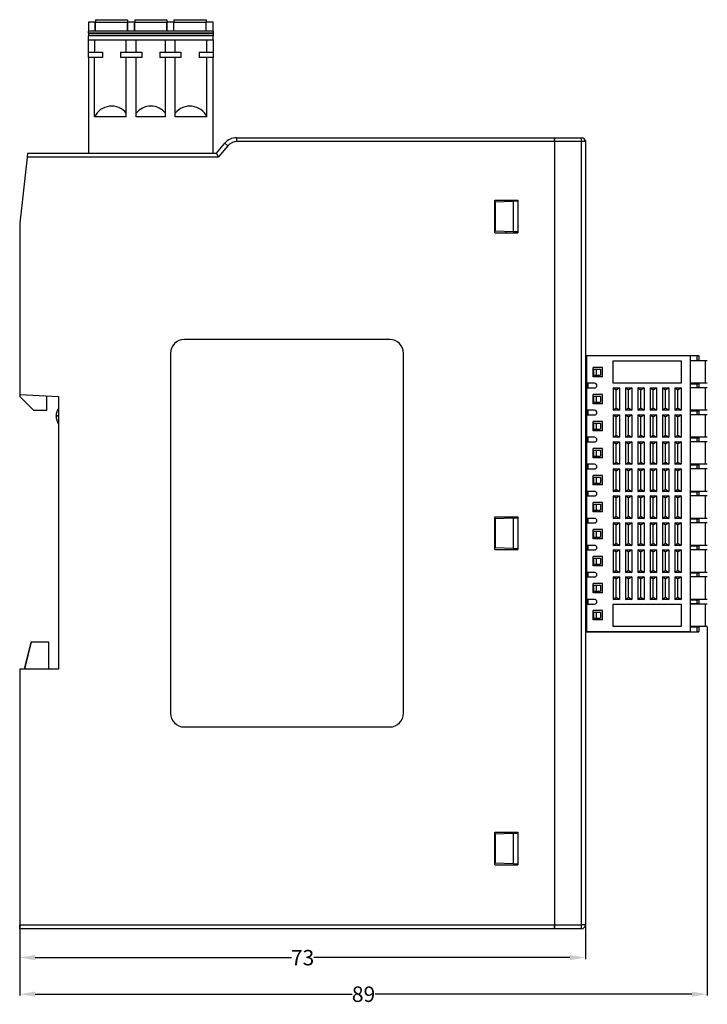
# Model space of a CAD drawing. Units: millimetres. Extents: x 1542 to 2913, y 3840 to 4369.
# Drawn here: x 1785 to 1874, y 4022 to 4150 of the extents above; entities that cross this region are included whole.
import ezdxf

# ---------------------------------------------------------------- set-up
doc = ezdxf.new("R2010")
doc.units = ezdxf.units.MM
doc.header["$PDSIZE"] = -5
doc.layers.get('0').update_dxf_attribs({"lineweight": 18})
doc.layers.get('Defpoints').update_dxf_attribs({"lineweight": 18})
doc.layers.add('DWG', color=7, linetype='Continuous', lineweight=30)
doc.dimstyles.get("Standard").update_dxf_attribs({"dimtxt": 2, "dimasz": 0.18, "dimexe": 0.18, "dimexo": 0.0625, "dimgap": 0.09, "dimtad": 0, "dimtih": 1, "dimtoh": 1, "dimzin": 0, "dimdsep": 46, "dimtxsty": 'Standard', "dimcen": 0.09, "dimdle": 0.36, "dimadec": 0, "dimazin": 0, "dimtfac": 1, "dimtdec": 4, "dimtofl": 0, "dimtmove": 0, "dimatfit": 3, "dimfxl": 0, "dimtolj": 1, "dimarcsym": 0})

# ---------------------------------------------------------------- blocks, each defined once
blk = doc.blocks.new('*D98')
at = {"color": 0, "linetype": 'Continuous', "lineweight": -2}
for p, q in [((1784.59, 4032.66), (1784.59, 4028.3)), ((1857.87, 4032.66), (1857.87, 4028.3)), ((1786.59, 4028.48), (1819.78, 4028.48)), ((1855.87, 4028.48), (1822.68, 4028.48))]:
    blk.add_line(p, q, dxfattribs=at)
at = {"color": 0}
for points in [[(1786.59, 4028.82), (1786.59, 4028.15), (1784.59, 4028.48)], [(1855.87, 4028.82), (1855.87, 4028.15), (1857.87, 4028.48)]]:
    blk.add_solid(points, dxfattribs=at)
at = {"layer": 'Defpoints', "color": 0}
for p in [(1784.59, 4032.72), (1857.87, 4032.72), (1857.87, 4028.48)]:
    blk.add_point(p, dxfattribs=at)
at = {"color": 0, "insert": (1821.23, 4028.48), "char_height": 2, "width": 4.5714, "attachment_point": 5}
blk.add_mtext('\\A1;73', dxfattribs=at)
blk = doc.blocks.new('*D99')
at = {"color": 0, "linetype": 'Continuous', "lineweight": -2}
for p, q in [((1873.67, 4071.34), (1873.67, 4023.56)), ((1784.59, 4047.31), (1784.59, 4023.56)), ((1786.59, 4023.74), (1827.64, 4023.74)), ((1871.67, 4023.74), (1830.62, 4023.74))]:
    blk.add_line(p, q, dxfattribs=at)
at = {"color": 0}
for points in [[(1786.59, 4024.08), (1786.59, 4023.41), (1784.59, 4023.74)], [(1871.67, 4024.08), (1871.67, 4023.41), (1873.67, 4023.74)]]:
    blk.add_solid(points, dxfattribs=at)
at = {"layer": 'Defpoints', "color": 0}
for p in [(1873.67, 4071.4), (1784.59, 4047.37), (1784.59, 4023.74)]:
    blk.add_point(p, dxfattribs=at)
at = {"color": 0, "insert": (1829.13, 4023.74), "char_height": 2, "width": 4.8571, "attachment_point": 5}
blk.add_mtext('\\A1;89', dxfattribs=at)

msp = doc.modelspace()

# ---------------------------------------------------------------- linework, layer by layer
at = {"layer": 'DWG', "linetype": 'Continuous'}
for p, q in [((1793.5, 4149.722), (1793.5, 4148.522)), ((1794.38, 4149.722), (1793.5, 4149.722)), ((1794.38, 4148.522), (1794.38, 4149.722)), ((1794.415, 4150.022), (1798.565, 4150.022)), ((1794.415, 4150.022), (1794.415, 4149.722)), ((1794.415, 4149.722), (1798.565, 4149.722)), ((1794.415, 4148.522), (1794.415, 4149.722)), ((1798.565, 4150.022), (1798.565, 4149.722)), ((1798.565, 4148.522), (1798.565, 4149.722)), ((1799.46, 4149.722), (1798.6, 4149.722)), ((1798.6, 4148.522), (1798.6, 4149.722)), ((1799.46, 4148.522), (1799.46, 4149.722)), ((1799.495, 4150.022), (1799.495, 4149.722)), ((1799.495, 4150.022), (1803.645, 4150.022)), ((1799.495, 4148.522), (1799.495, 4149.722)), ((1799.495, 4149.722), (1803.645, 4149.722)), ((1803.645, 4150.022), (1803.645, 4149.722)), ((1803.645, 4148.522), (1803.645, 4149.722)), ((1803.68, 4148.522), (1803.68, 4149.722)), ((1804.54, 4149.722), (1803.68, 4149.722)), ((1804.54, 4148.522), (1804.54, 4149.722)), ((1804.575, 4150.022), (1808.725, 4150.022)), ((1804.575, 4150.022), (1804.575, 4149.722)), ((1804.575, 4148.522), (1804.575, 4149.722)), ((1804.575, 4149.722), (1808.725, 4149.722)), ((1808.725, 4150.022), (1808.725, 4149.722)), ((1808.725, 4148.522), (1808.725, 4149.722)), ((1809.64, 4149.722), (1808.76, 4149.722)), ((1808.76, 4148.522), (1808.76, 4149.722)), ((1809.64, 4148.522), (1809.64, 4149.722)), ((1809.64, 4148.522), (1793.5, 4148.522)), ((1793.5, 4148.272), (1793.5, 4148.522)), ((1793.5, 4148.272), (1793.5, 4148.222)), ((1809.64, 4148.272), (1793.5, 4148.272)), ((1793.5, 4148.222), (1793.5, 4147.922)), ((1793.5, 4148.222), (1809.64, 4148.222)), ((1809.64, 4148.522), (1809.64, 4148.272)), ((1809.64, 4148.222), (1809.64, 4148.272)), ((1809.64, 4148.222), (1809.64, 4147.922)), ((1793.5, 4147.422), (1793.5, 4147.922)), ((1809.64, 4147.922), (1793.5, 4147.922)), ((1793.5, 4145.822), (1793.5, 4147.422)), ((1793.5, 4147.422), (1809.64, 4147.422)), ((1794.292, 4147.422), (1794.292, 4145.822)), ((1798.4, 4145.822), (1798.4, 4147.422)), ((1799.66, 4145.822), (1799.66, 4147.422)), ((1803.48, 4145.822), (1803.48, 4147.422)), ((1804.74, 4145.822), (1804.74, 4147.422)), ((1808.847, 4145.822), (1808.847, 4147.422)), ((1809.64, 4147.422), (1809.64, 4147.922)), ((1809.64, 4147.422), (1809.64, 4145.822)), ((1793.5, 4145.822), (1795.321, 4145.822)), ((1793.5, 4145.122), (1793.5, 4145.822)), ((1795.321, 4145.822), (1795.321, 4145.122)), ((1797.658, 4145.822), (1800.401, 4145.822)), ((1797.658, 4145.822), (1797.658, 4145.122)), ((1800.401, 4145.822), (1800.401, 4145.122)), ((1802.738, 4145.822), (1802.738, 4145.122)), ((1802.738, 4145.822), (1805.481, 4145.822)), ((1805.481, 4145.822), (1805.481, 4145.122)), ((1807.818, 4145.822), (1807.818, 4145.122)), ((1807.818, 4145.822), (1809.64, 4145.822)), ((1809.64, 4145.822), (1809.64, 4145.122)), ((1793.5, 4145.122), (1793.5, 4132.722)), ((1795.321, 4145.122), (1793.5, 4145.122)), ((1794.292, 4137.422), (1794.292, 4145.122)), ((1800.401, 4145.122), (1797.658, 4145.122)), ((1798.4, 4137.892), (1798.4, 4145.122)), ((1799.66, 4137.892), (1799.66, 4145.122)), ((1805.481, 4145.122), (1802.738, 4145.122)), ((1803.48, 4137.892), (1803.48, 4145.122)), ((1804.74, 4137.892), (1804.74, 4145.122)), ((1809.64, 4145.122), (1807.818, 4145.122)), ((1808.847, 4137.422), (1808.847, 4145.122)), ((1809.64, 4132.722), (1809.64, 4145.122)), ((1798.4, 4137.422), (1798.4, 4137.892)), ((1799.66, 4137.422), (1799.66, 4137.892)), ((1803.48, 4137.422), (1803.48, 4137.892)), ((1804.74, 4137.422), (1804.74, 4137.892)), ((1798.4, 4137.422), (1794.292, 4137.422)), ((1803.48, 4137.422), (1799.66, 4137.422)), ((1808.847, 4137.422), (1804.74, 4137.422)), ((1810.076, 4132.722), (1811.154, 4134.008)), ((1811.537, 4133.687), (1811.154, 4134.008)), ((1812.686, 4134.722), (1812.686, 4134.222)), ((1812.686, 4134.722), (1853.854, 4134.722)), ((1853.854, 4134.222), (1812.686, 4134.222)), ((1853.854, 4134.722), (1853.854, 4134.222)), ((1853.854, 4134.722), (1857.37, 4134.722)), ((1853.854, 4134.222), (1853.854, 4134.722)), ((1853.854, 4134.222), (1853.854, 4032.719)), ((1857.37, 4134.222), (1853.854, 4134.222)), ((1853.854, 4134.222), (1853.854, 4032.719)), ((1857.37, 4134.222), (1857.37, 4134.722)), ((1857.87, 4134.222), (1857.37, 4134.222)), ((1857.37, 4032.719), (1857.37, 4134.222)), ((1857.844, 4134.381), (1857.87, 4134.381)), ((1857.87, 4134.381), (1857.87, 4134.221)), ((1857.87, 4134.222), (1857.87, 4032.719)), ((1785.616, 4132.722), (1785.56, 4132.222)), ((1785.616, 4132.722), (1810.076, 4132.722)), ((1810.076, 4132.722), (1810.309, 4132.222)), ((1811.537, 4133.687), (1810.309, 4132.222)), ((1785.56, 4132.222), (1784.585, 4123.647)), ((1810.309, 4132.222), (1785.56, 4132.222)), ((1846.123, 4126.641), (1849.135, 4126.641)), ((1846.123, 4122.424), (1846.123, 4126.641)), ((1846.223, 4126.439), (1848.523, 4126.519)), ((1846.223, 4122.626), (1846.223, 4126.439)), ((1847.654, 4126.489), (1847.654, 4126.641)), ((1848.523, 4126.519), (1849.135, 4126.541)), ((1848.523, 4126.519), (1848.523, 4122.545)), ((1849.135, 4126.641), (1849.135, 4122.424)), ((1784.585, 4123.647), (1784.585, 4101.453)), ((1848.523, 4122.545), (1846.223, 4122.626)), ((1847.654, 4122.424), (1847.654, 4122.576)), ((1849.135, 4122.524), (1848.523, 4122.545)), ((1846.123, 4122.424), (1849.135, 4122.424)), ((1832.519, 4108.571), (1805.919, 4108.571)), ((1804.119, 4106.771), (1804.119, 4060.171)), ((1834.319, 4060.171), (1834.319, 4106.771)), ((1857.87, 4106.504), (1858.02, 4106.504)), ((1858.02, 4106.504), (1858.02, 4102.904)), ((1858.02, 4106.504), (1871.47, 4106.504)), ((1871.47, 4070.704), (1871.47, 4106.504)), ((1871.47, 4106.504), (1872.372, 4106.504)), ((1872.372, 4106.504), (1872.57, 4106.504)), ((1872.372, 4105.854), (1872.372, 4106.504)), ((1872.57, 4106.504), (1872.57, 4105.854)), ((1857.87, 4105.854), (1858.02, 4105.854)), ((1857.87, 4105.779), (1858.02, 4105.779)), ((1860.07, 4104.954), (1858.87, 4104.954)), ((1858.87, 4103.754), (1858.87, 4104.954)), ((1858.92, 4104.754), (1858.92, 4103.954)), ((1858.92, 4104.754), (1859.27, 4104.754)), ((1859.27, 4104.754), (1859.811, 4104.754)), ((1859.27, 4104.754), (1859.27, 4103.954)), ((1859.811, 4104.754), (1859.811, 4103.954)), ((1860.07, 4103.754), (1860.07, 4104.954)), ((1861.47, 4105.804), (1870.27, 4105.804)), ((1861.47, 4102.904), (1861.47, 4105.804)), ((1870.27, 4105.804), (1870.27, 4102.904)), ((1871.47, 4105.854), (1872.372, 4105.854)), ((1873.406, 4105.804), (1871.47, 4105.804)), ((1872.57, 4105.854), (1872.372, 4105.854)), ((1873.666, 4105.804), (1873.406, 4105.804)), ((1873.406, 4105.804), (1873.406, 4102.904)), ((1860.07, 4103.754), (1858.87, 4103.754)), ((1858.92, 4103.954), (1859.27, 4103.954)), ((1859.27, 4103.954), (1859.811, 4103.954)), ((1859.07, 4102.904), (1858.02, 4102.904)), ((1858.02, 4102.304), (1859.07, 4102.304)), ((1858.02, 4102.304), (1858.02, 4099.404)), ((1858.07, 4102.904), (1858.07, 4102.304)), ((1858.22, 4102.304), (1858.22, 4102.904)), ((1870.27, 4102.904), (1861.47, 4102.904)), ((1861.47, 4102.304), (1862.27, 4102.304)), ((1861.47, 4102.304), (1861.47, 4099.404)), ((1861.87, 4102.004), (1861.47, 4102.304)), ((1862.27, 4102.304), (1861.87, 4102.004)), ((1862.27, 4102.304), (1862.27, 4099.404)), ((1863.07, 4102.304), (1863.87, 4102.304)), ((1863.47, 4102.004), (1863.07, 4102.304)), ((1863.07, 4102.304), (1863.07, 4099.404)), ((1863.87, 4102.304), (1863.47, 4102.004)), ((1863.87, 4102.304), (1863.87, 4099.404)), ((1864.67, 4102.304), (1864.67, 4099.404)), ((1865.07, 4102.004), (1864.67, 4102.304)), ((1864.67, 4102.304), (1865.47, 4102.304)), ((1865.47, 4102.304), (1865.07, 4102.004)), ((1865.47, 4102.304), (1865.47, 4099.404)), ((1866.27, 4102.304), (1867.07, 4102.304)), ((1866.27, 4102.304), (1866.27, 4099.404)), ((1866.67, 4102.004), (1866.27, 4102.304)), ((1867.07, 4102.304), (1866.67, 4102.004)), ((1867.07, 4102.304), (1867.07, 4099.404)), ((1867.87, 4102.304), (1867.87, 4099.404)), ((1867.87, 4102.304), (1868.67, 4102.304)), ((1868.27, 4102.004), (1867.87, 4102.304)), ((1868.67, 4102.304), (1868.27, 4102.004)), ((1868.67, 4102.304), (1868.67, 4099.404)), ((1869.87, 4102.004), (1869.47, 4102.304)), ((1869.47, 4102.304), (1870.27, 4102.304)), ((1869.47, 4102.304), (1869.47, 4099.404)), ((1870.27, 4102.304), (1869.87, 4102.004)), ((1870.27, 4102.304), (1870.27, 4099.404)), ((1873.406, 4102.904), (1871.47, 4102.904)), ((1871.47, 4102.854), (1872.372, 4102.854)), ((1871.47, 4102.354), (1872.372, 4102.354)), ((1873.406, 4102.304), (1871.47, 4102.304)), ((1872.372, 4102.354), (1872.372, 4102.854)), ((1872.372, 4102.854), (1872.57, 4102.854)), ((1872.57, 4102.354), (1872.372, 4102.354)), ((1872.57, 4102.854), (1872.57, 4102.354)), ((1873.666, 4102.904), (1873.406, 4102.904)), ((1873.666, 4102.304), (1873.406, 4102.304)), ((1873.406, 4102.304), (1873.406, 4099.404)), ((1784.585, 4101.453), (1784.585, 4101.214)), ((1784.585, 4101.453), (1789.601, 4101.19)), ((1786.385, 4099.414), (1784.585, 4101.214)), ((1788.101, 4099.414), (1788.101, 4101.269)), ((1789.601, 4101.19), (1789.601, 4065.851)), ((1860.07, 4101.454), (1858.87, 4101.454)), ((1858.87, 4100.254), (1858.87, 4101.454)), ((1858.92, 4101.254), (1859.27, 4101.254)), ((1858.92, 4101.254), (1858.92, 4100.454)), ((1859.27, 4101.254), (1859.811, 4101.254)), ((1859.27, 4101.254), (1859.27, 4100.454)), ((1859.811, 4101.254), (1859.811, 4100.454)), ((1860.07, 4100.254), (1860.07, 4101.454)), ((1861.87, 4099.704), (1861.87, 4102.004)), ((1863.47, 4099.704), (1863.47, 4102.004)), ((1865.07, 4099.704), (1865.07, 4102.004)), ((1866.67, 4099.704), (1866.67, 4102.004)), ((1868.27, 4099.704), (1868.27, 4102.004)), ((1869.87, 4099.704), (1869.87, 4102.004)), ((1860.07, 4100.254), (1858.87, 4100.254)), ((1858.92, 4100.454), (1859.27, 4100.454)), ((1859.27, 4100.454), (1859.811, 4100.454)), ((1861.47, 4099.404), (1861.87, 4099.704)), ((1861.87, 4099.704), (1862.27, 4099.404)), ((1863.07, 4099.404), (1863.47, 4099.704)), ((1863.47, 4099.704), (1863.87, 4099.404)), ((1864.67, 4099.404), (1865.07, 4099.704)), ((1865.07, 4099.704), (1865.47, 4099.404)), ((1866.27, 4099.404), (1866.67, 4099.704)), ((1866.67, 4099.704), (1867.07, 4099.404)), ((1867.87, 4099.404), (1868.27, 4099.704)), ((1868.27, 4099.704), (1868.67, 4099.404)), ((1869.47, 4099.404), (1869.87, 4099.704)), ((1869.87, 4099.704), (1870.27, 4099.404)), ((1786.385, 4099.414), (1788.101, 4099.414)), ((1789.301, 4098.628), (1789.301, 4098.699)), ((1789.601, 4098.699), (1789.301, 4098.699)), ((1789.601, 4098.628), (1789.301, 4098.628)), ((1859.07, 4099.404), (1858.02, 4099.404)), ((1858.02, 4098.804), (1858.02, 4095.904)), ((1858.02, 4098.804), (1859.07, 4098.804)), ((1858.07, 4099.404), (1858.07, 4098.804)), ((1858.22, 4098.804), (1858.22, 4099.404)), ((1862.27, 4099.404), (1861.47, 4099.404)), ((1861.47, 4098.804), (1862.27, 4098.804)), ((1861.87, 4098.504), (1861.47, 4098.804)), ((1861.47, 4098.804), (1861.47, 4095.904)), ((1862.27, 4098.804), (1861.87, 4098.504)), ((1861.87, 4096.204), (1861.87, 4098.504)), ((1862.27, 4098.804), (1862.27, 4095.904)), ((1863.87, 4099.404), (1863.07, 4099.404)), ((1863.07, 4098.804), (1863.07, 4095.904)), ((1863.47, 4098.504), (1863.07, 4098.804)), ((1863.07, 4098.804), (1863.87, 4098.804)), ((1863.87, 4098.804), (1863.47, 4098.504)), ((1863.47, 4096.204), (1863.47, 4098.504)), ((1863.87, 4098.804), (1863.87, 4095.904)), ((1865.47, 4099.404), (1864.67, 4099.404)), ((1864.67, 4098.804), (1864.67, 4095.904)), ((1865.07, 4098.504), (1864.67, 4098.804)), ((1864.67, 4098.804), (1865.47, 4098.804)), ((1865.47, 4098.804), (1865.07, 4098.504)), ((1865.07, 4096.204), (1865.07, 4098.504)), ((1865.47, 4098.804), (1865.47, 4095.904)), ((1867.07, 4099.404), (1866.27, 4099.404)), ((1866.67, 4098.504), (1866.27, 4098.804)), ((1866.27, 4098.804), (1867.07, 4098.804)), ((1866.27, 4098.804), (1866.27, 4095.904)), ((1867.07, 4098.804), (1866.67, 4098.504)), ((1866.67, 4096.204), (1866.67, 4098.504)), ((1867.07, 4098.804), (1867.07, 4095.904)), ((1868.67, 4099.404), (1867.87, 4099.404)), ((1868.27, 4098.504), (1867.87, 4098.804)), ((1867.87, 4098.804), (1867.87, 4095.904)), ((1867.87, 4098.804), (1868.67, 4098.804)), ((1868.67, 4098.804), (1868.27, 4098.504)), ((1868.27, 4096.204), (1868.27, 4098.504)), ((1868.67, 4098.804), (1868.67, 4095.904)), ((1870.27, 4099.404), (1869.47, 4099.404)), ((1869.47, 4098.804), (1870.27, 4098.804)), ((1869.87, 4098.504), (1869.47, 4098.804)), ((1869.47, 4098.804), (1869.47, 4095.904)), ((1870.27, 4098.804), (1869.87, 4098.504)), ((1869.87, 4096.204), (1869.87, 4098.504)), ((1870.27, 4098.804), (1870.27, 4095.904)), ((1873.406, 4099.404), (1871.47, 4099.404)), ((1871.47, 4099.354), (1872.372, 4099.354)), ((1871.47, 4098.854), (1872.372, 4098.854)), ((1873.406, 4098.804), (1871.47, 4098.804)), ((1872.372, 4098.854), (1872.372, 4099.354)), ((1872.372, 4099.354), (1872.57, 4099.354)), ((1872.57, 4098.854), (1872.372, 4098.854)), ((1872.57, 4099.354), (1872.57, 4098.854)), ((1873.666, 4099.404), (1873.406, 4099.404)), ((1873.406, 4098.804), (1873.406, 4095.904)), ((1873.666, 4098.804), (1873.406, 4098.804)), ((1860.07, 4097.954), (1858.87, 4097.954)), ((1858.87, 4096.754), (1858.87, 4097.954)), ((1858.92, 4097.754), (1859.27, 4097.754)), ((1858.92, 4097.754), (1858.92, 4096.954)), ((1858.92, 4096.954), (1859.27, 4096.954)), ((1859.27, 4097.754), (1859.811, 4097.754)), ((1859.27, 4097.754), (1859.27, 4096.954)), ((1859.27, 4096.954), (1859.811, 4096.954)), ((1859.811, 4097.754), (1859.811, 4096.954)), ((1860.07, 4096.754), (1860.07, 4097.954)), ((1859.07, 4095.904), (1858.02, 4095.904)), ((1858.07, 4095.904), (1858.07, 4095.304)), ((1858.22, 4095.304), (1858.22, 4095.904)), ((1860.07, 4096.754), (1858.87, 4096.754)), ((1861.47, 4095.904), (1861.87, 4096.204)), ((1862.27, 4095.904), (1861.47, 4095.904)), ((1861.87, 4096.204), (1862.27, 4095.904)), ((1863.07, 4095.904), (1863.47, 4096.204)), ((1863.87, 4095.904), (1863.07, 4095.904)), ((1863.47, 4096.204), (1863.87, 4095.904)), ((1864.67, 4095.904), (1865.07, 4096.204)), ((1865.47, 4095.904), (1864.67, 4095.904)), ((1865.07, 4096.204), (1865.47, 4095.904)), ((1866.27, 4095.904), (1866.67, 4096.204)), ((1867.07, 4095.904), (1866.27, 4095.904)), ((1866.67, 4096.204), (1867.07, 4095.904)), ((1867.87, 4095.904), (1868.27, 4096.204)), ((1868.67, 4095.904), (1867.87, 4095.904)), ((1868.27, 4096.204), (1868.67, 4095.904)), ((1869.47, 4095.904), (1869.87, 4096.204)), ((1870.27, 4095.904), (1869.47, 4095.904)), ((1869.87, 4096.204), (1870.27, 4095.904)), ((1873.406, 4095.904), (1871.47, 4095.904)), ((1871.47, 4095.854), (1872.372, 4095.854)), ((1872.372, 4095.354), (1872.372, 4095.854)), ((1872.372, 4095.854), (1872.57, 4095.854)), ((1872.57, 4095.854), (1872.57, 4095.354)), ((1873.666, 4095.904), (1873.406, 4095.904)), ((1858.02, 4095.304), (1858.02, 4092.404)), ((1858.02, 4095.304), (1859.07, 4095.304)), ((1858.87, 4093.254), (1858.87, 4094.454)), ((1860.07, 4094.454), (1858.87, 4094.454)), ((1860.07, 4093.254), (1860.07, 4094.454)), ((1861.87, 4095.004), (1861.47, 4095.304)), ((1861.47, 4095.304), (1861.47, 4092.404)), ((1861.47, 4095.304), (1862.27, 4095.304)), ((1862.27, 4095.304), (1861.87, 4095.004)), ((1861.87, 4092.704), (1861.87, 4095.004)), ((1862.27, 4095.304), (1862.27, 4092.404)), ((1863.47, 4095.004), (1863.07, 4095.304)), ((1863.07, 4095.304), (1863.87, 4095.304)), ((1863.07, 4095.304), (1863.07, 4092.404)), ((1863.87, 4095.304), (1863.47, 4095.004)), ((1863.47, 4092.704), (1863.47, 4095.004)), ((1863.87, 4095.304), (1863.87, 4092.404)), ((1865.07, 4095.004), (1864.67, 4095.304)), ((1864.67, 4095.304), (1864.67, 4092.404)), ((1864.67, 4095.304), (1865.47, 4095.304)), ((1865.47, 4095.304), (1865.07, 4095.004)), ((1865.07, 4092.704), (1865.07, 4095.004)), ((1865.47, 4095.304), (1865.47, 4092.404)), ((1866.27, 4095.304), (1867.07, 4095.304)), ((1866.27, 4095.304), (1866.27, 4092.404)), ((1866.67, 4095.004), (1866.27, 4095.304)), ((1867.07, 4095.304), (1866.67, 4095.004)), ((1866.67, 4092.704), (1866.67, 4095.004)), ((1867.07, 4095.304), (1867.07, 4092.404)), ((1868.27, 4095.004), (1867.87, 4095.304)), ((1867.87, 4095.304), (1867.87, 4092.404)), ((1867.87, 4095.304), (1868.67, 4095.304)), ((1868.67, 4095.304), (1868.27, 4095.004)), ((1868.27, 4092.704), (1868.27, 4095.004)), ((1868.67, 4095.304), (1868.67, 4092.404)), ((1869.47, 4095.304), (1869.47, 4092.404)), ((1869.47, 4095.304), (1870.27, 4095.304)), ((1869.87, 4095.004), (1869.47, 4095.304)), ((1870.27, 4095.304), (1869.87, 4095.004)), ((1869.87, 4092.704), (1869.87, 4095.004)), ((1870.27, 4095.304), (1870.27, 4092.404)), ((1871.47, 4095.354), (1872.372, 4095.354)), ((1873.406, 4095.304), (1871.47, 4095.304)), ((1872.57, 4095.354), (1872.372, 4095.354)), ((1873.406, 4095.304), (1873.406, 4092.404)), ((1873.666, 4095.304), (1873.406, 4095.304)), ((1860.07, 4093.254), (1858.87, 4093.254)), ((1858.92, 4094.254), (1859.27, 4094.254)), ((1858.92, 4094.254), (1858.92, 4093.454)), ((1858.92, 4093.454), (1859.27, 4093.454)), ((1859.27, 4094.254), (1859.27, 4093.454)), ((1859.27, 4094.254), (1859.811, 4094.254)), ((1859.27, 4093.454), (1859.811, 4093.454)), ((1859.811, 4094.254), (1859.811, 4093.454)), ((1859.07, 4092.404), (1858.02, 4092.404)), ((1858.07, 4092.404), (1858.07, 4091.804)), ((1858.22, 4091.804), (1858.22, 4092.404)), ((1861.47, 4092.404), (1861.87, 4092.704)), ((1862.27, 4092.404), (1861.47, 4092.404)), ((1861.87, 4092.704), (1862.27, 4092.404)), ((1863.07, 4092.404), (1863.47, 4092.704)), ((1863.87, 4092.404), (1863.07, 4092.404)), ((1863.47, 4092.704), (1863.87, 4092.404)), ((1864.67, 4092.404), (1865.07, 4092.704)), ((1865.47, 4092.404), (1864.67, 4092.404)), ((1865.07, 4092.704), (1865.47, 4092.404)), ((1866.27, 4092.404), (1866.67, 4092.704)), ((1867.07, 4092.404), (1866.27, 4092.404)), ((1866.67, 4092.704), (1867.07, 4092.404)), ((1867.87, 4092.404), (1868.27, 4092.704)), ((1868.67, 4092.404), (1867.87, 4092.404)), ((1868.27, 4092.704), (1868.67, 4092.404)), ((1869.47, 4092.404), (1869.87, 4092.704)), ((1870.27, 4092.404), (1869.47, 4092.404)), ((1869.87, 4092.704), (1870.27, 4092.404)), ((1873.406, 4092.404), (1871.47, 4092.404)), ((1871.47, 4092.354), (1872.372, 4092.354)), ((1871.47, 4091.854), (1872.372, 4091.854)), ((1872.372, 4092.354), (1872.57, 4092.354)), ((1872.372, 4091.854), (1872.372, 4092.354)), ((1872.57, 4091.854), (1872.372, 4091.854)), ((1872.57, 4092.354), (1872.57, 4091.854)), ((1873.666, 4092.404), (1873.406, 4092.404)), ((1858.02, 4091.804), (1859.07, 4091.804)), ((1858.02, 4091.804), (1858.02, 4088.904)), ((1860.07, 4090.954), (1858.87, 4090.954)), ((1858.87, 4089.754), (1858.87, 4090.954)), ((1858.92, 4090.754), (1859.27, 4090.754)), ((1858.92, 4090.754), (1858.92, 4089.954)), ((1859.27, 4090.754), (1859.27, 4089.954)), ((1859.27, 4090.754), (1859.811, 4090.754)), ((1859.811, 4090.754), (1859.811, 4089.954)), ((1860.07, 4089.754), (1860.07, 4090.954)), ((1861.47, 4091.804), (1862.27, 4091.804)), ((1861.87, 4091.504), (1861.47, 4091.804)), ((1861.47, 4091.804), (1861.47, 4088.904)), ((1862.27, 4091.804), (1861.87, 4091.504)), ((1861.87, 4089.204), (1861.87, 4091.504)), ((1862.27, 4091.804), (1862.27, 4088.904)), ((1863.07, 4091.804), (1863.07, 4088.904)), ((1863.47, 4091.504), (1863.07, 4091.804)), ((1863.07, 4091.804), (1863.87, 4091.804)), ((1863.87, 4091.804), (1863.47, 4091.504)), ((1863.47, 4089.204), (1863.47, 4091.504)), ((1863.87, 4091.804), (1863.87, 4088.904)), ((1864.67, 4091.804), (1865.47, 4091.804)), ((1865.07, 4091.504), (1864.67, 4091.804)), ((1864.67, 4091.804), (1864.67, 4088.904)), ((1865.47, 4091.804), (1865.07, 4091.504)), ((1865.07, 4089.204), (1865.07, 4091.504)), ((1865.47, 4091.804), (1865.47, 4088.904)), ((1866.27, 4091.804), (1866.27, 4088.904)), ((1866.67, 4091.504), (1866.27, 4091.804)), ((1866.27, 4091.804), (1867.07, 4091.804)), ((1867.07, 4091.804), (1866.67, 4091.504)), ((1866.67, 4089.204), (1866.67, 4091.504)), ((1867.07, 4091.804), (1867.07, 4088.904)), ((1868.27, 4091.504), (1867.87, 4091.804)), ((1867.87, 4091.804), (1868.67, 4091.804)), ((1867.87, 4091.804), (1867.87, 4088.904)), ((1868.67, 4091.804), (1868.27, 4091.504)), ((1868.27, 4089.204), (1868.27, 4091.504)), ((1868.67, 4091.804), (1868.67, 4088.904)), ((1869.87, 4091.504), (1869.47, 4091.804)), ((1869.47, 4091.804), (1869.47, 4088.904)), ((1869.47, 4091.804), (1870.27, 4091.804)), ((1870.27, 4091.804), (1869.87, 4091.504)), ((1869.87, 4089.204), (1869.87, 4091.504)), ((1870.27, 4091.804), (1870.27, 4088.904)), ((1873.406, 4091.804), (1871.47, 4091.804)), ((1873.666, 4091.804), (1873.406, 4091.804)), ((1873.406, 4091.804), (1873.406, 4088.904)), ((1860.07, 4089.754), (1858.87, 4089.754)), ((1858.92, 4089.954), (1859.27, 4089.954)), ((1859.27, 4089.954), (1859.811, 4089.954)), ((1859.07, 4088.904), (1858.02, 4088.904)), ((1858.02, 4088.304), (1859.07, 4088.304)), ((1858.02, 4088.304), (1858.02, 4085.404)), ((1858.07, 4088.904), (1858.07, 4088.305)), ((1858.22, 4088.304), (1858.22, 4088.904)), ((1861.47, 4088.904), (1861.87, 4089.204)), ((1862.27, 4088.904), (1861.47, 4088.904)), ((1861.47, 4088.304), (1861.47, 4085.404)), ((1861.47, 4088.304), (1862.27, 4088.304)), ((1861.87, 4088.004), (1861.47, 4088.304)), ((1861.87, 4089.204), (1862.27, 4088.904)), ((1862.27, 4088.304), (1861.87, 4088.004)), ((1862.27, 4088.304), (1862.27, 4085.404)), ((1863.07, 4088.904), (1863.47, 4089.204)), ((1863.87, 4088.904), (1863.07, 4088.904)), ((1863.07, 4088.304), (1863.07, 4085.404)), ((1863.47, 4088.004), (1863.07, 4088.304)), ((1863.07, 4088.304), (1863.87, 4088.304)), ((1863.47, 4089.204), (1863.87, 4088.904)), ((1863.87, 4088.304), (1863.47, 4088.004)), ((1863.87, 4088.304), (1863.87, 4085.404)), ((1864.67, 4088.904), (1865.07, 4089.204)), ((1865.47, 4088.904), (1864.67, 4088.904)), ((1864.67, 4088.304), (1864.67, 4085.404)), ((1865.07, 4088.004), (1864.67, 4088.304)), ((1864.67, 4088.304), (1865.47, 4088.304)), ((1865.07, 4089.204), (1865.47, 4088.904)), ((1865.47, 4088.304), (1865.07, 4088.004)), ((1865.47, 4088.304), (1865.47, 4085.404)), ((1866.27, 4088.904), (1866.67, 4089.204)), ((1867.07, 4088.904), (1866.27, 4088.904)), ((1866.27, 4088.304), (1867.07, 4088.304)), ((1866.67, 4088.004), (1866.27, 4088.304)), ((1866.27, 4088.304), (1866.27, 4085.404)), ((1866.67, 4089.204), (1867.07, 4088.904)), ((1867.07, 4088.304), (1866.67, 4088.004)), ((1867.07, 4088.304), (1867.07, 4085.404)), ((1867.87, 4088.904), (1868.27, 4089.204)), ((1868.67, 4088.904), (1867.87, 4088.904)), ((1868.27, 4088.004), (1867.87, 4088.304)), ((1867.87, 4088.304), (1868.67, 4088.304)), ((1867.87, 4088.304), (1867.87, 4085.404)), ((1868.27, 4089.204), (1868.67, 4088.904)), ((1868.67, 4088.304), (1868.27, 4088.004)), ((1868.67, 4088.304), (1868.67, 4085.404)), ((1869.47, 4088.904), (1869.87, 4089.204)), ((1870.27, 4088.904), (1869.47, 4088.904)), ((1869.47, 4088.304), (1870.27, 4088.304)), ((1869.47, 4088.304), (1869.47, 4085.404)), ((1869.87, 4088.004), (1869.47, 4088.304)), ((1869.87, 4089.204), (1870.27, 4088.904)), ((1870.27, 4088.304), (1869.87, 4088.004)), ((1870.27, 4088.304), (1870.27, 4085.404)), ((1873.406, 4088.904), (1871.47, 4088.904)), ((1871.47, 4088.854), (1872.372, 4088.854)), ((1871.47, 4088.354), (1872.372, 4088.354)), ((1873.406, 4088.304), (1871.47, 4088.304)), ((1872.372, 4088.854), (1872.57, 4088.854)), ((1872.372, 4088.354), (1872.372, 4088.854)), ((1872.57, 4088.354), (1872.372, 4088.354)), ((1872.57, 4088.854), (1872.57, 4088.354)), ((1873.666, 4088.904), (1873.406, 4088.904)), ((1873.406, 4088.304), (1873.406, 4085.404)), ((1873.666, 4088.304), (1873.406, 4088.304)), ((1860.07, 4087.454), (1858.87, 4087.454)), ((1858.87, 4086.254), (1858.87, 4087.454)), ((1858.92, 4087.254), (1858.92, 4086.454)), ((1858.92, 4087.254), (1859.27, 4087.254)), ((1859.27, 4087.254), (1859.811, 4087.254)), ((1859.27, 4087.254), (1859.27, 4086.454)), ((1859.811, 4087.254), (1859.811, 4086.454)), ((1860.07, 4086.254), (1860.07, 4087.454)), ((1861.87, 4085.704), (1861.87, 4088.004)), ((1863.47, 4085.704), (1863.47, 4088.004)), ((1865.07, 4085.704), (1865.07, 4088.004)), ((1866.67, 4085.704), (1866.67, 4088.004)), ((1868.27, 4085.704), (1868.27, 4088.004)), ((1869.87, 4085.704), (1869.87, 4088.004)), ((1846.123, 4081.363), (1846.123, 4085.579)), ((1846.123, 4085.579), (1849.135, 4085.579)), ((1848.523, 4085.458), (1849.135, 4085.479)), ((1849.135, 4085.579), (1849.135, 4081.363)), ((1860.07, 4086.254), (1858.87, 4086.254)), ((1858.92, 4086.454), (1859.27, 4086.454)), ((1859.27, 4086.454), (1859.811, 4086.454)), ((1861.47, 4085.404), (1861.87, 4085.704)), ((1861.87, 4085.704), (1862.27, 4085.404)), ((1863.07, 4085.404), (1863.47, 4085.704)), ((1863.47, 4085.704), (1863.87, 4085.404)), ((1864.67, 4085.404), (1865.07, 4085.704)), ((1865.07, 4085.704), (1865.47, 4085.404)), ((1866.27, 4085.404), (1866.67, 4085.704)), ((1866.67, 4085.704), (1867.07, 4085.404)), ((1867.87, 4085.404), (1868.27, 4085.704)), ((1868.27, 4085.704), (1868.67, 4085.404)), ((1869.47, 4085.404), (1869.87, 4085.704)), ((1869.87, 4085.704), (1870.27, 4085.404)), ((1846.223, 4085.378), (1848.523, 4085.458)), ((1846.223, 4081.564), (1846.223, 4085.378)), ((1848.523, 4085.458), (1848.523, 4081.484)), ((1859.07, 4085.404), (1858.02, 4085.404)), ((1858.02, 4084.804), (1859.07, 4084.804)), ((1858.02, 4084.804), (1858.02, 4081.904)), ((1858.07, 4085.404), (1858.07, 4084.804)), ((1858.22, 4084.804), (1858.22, 4085.404)), ((1862.27, 4085.404), (1861.47, 4085.404)), ((1861.47, 4084.804), (1861.47, 4081.904)), ((1861.87, 4084.504), (1861.47, 4084.804)), ((1861.47, 4084.804), (1862.27, 4084.804)), ((1862.27, 4084.804), (1861.87, 4084.504)), ((1861.87, 4082.204), (1861.87, 4084.504)), ((1862.27, 4084.804), (1862.27, 4081.904)), ((1863.87, 4085.404), (1863.07, 4085.404)), ((1863.47, 4084.504), (1863.07, 4084.804)), ((1863.07, 4084.804), (1863.87, 4084.804)), ((1863.07, 4084.804), (1863.07, 4081.904)), ((1863.87, 4084.804), (1863.47, 4084.504)), ((1863.47, 4082.204), (1863.47, 4084.504)), ((1863.87, 4084.804), (1863.87, 4081.904)), ((1865.47, 4085.404), (1864.67, 4085.404)), ((1864.67, 4084.804), (1864.67, 4081.904)), ((1864.67, 4084.804), (1865.47, 4084.804)), ((1865.07, 4084.504), (1864.67, 4084.804)), ((1865.47, 4084.804), (1865.07, 4084.504)), ((1865.07, 4082.204), (1865.07, 4084.504)), ((1865.47, 4084.804), (1865.47, 4081.904)), ((1867.07, 4085.404), (1866.27, 4085.404)), ((1866.27, 4084.804), (1866.27, 4081.904)), ((1866.67, 4084.504), (1866.27, 4084.804)), ((1866.27, 4084.804), (1867.07, 4084.804)), ((1867.07, 4084.804), (1866.67, 4084.504)), ((1866.67, 4082.204), (1866.67, 4084.504)), ((1867.07, 4084.804), (1867.07, 4081.904)), ((1868.67, 4085.404), (1867.87, 4085.404)), ((1867.87, 4084.804), (1868.67, 4084.804)), ((1867.87, 4084.804), (1867.87, 4081.904)), ((1868.27, 4084.504), (1867.87, 4084.804)), ((1868.67, 4084.804), (1868.27, 4084.504)), ((1868.27, 4082.204), (1868.27, 4084.504)), ((1868.67, 4084.804), (1868.67, 4081.904)), ((1870.27, 4085.404), (1869.47, 4085.404)), ((1869.47, 4084.804), (1870.27, 4084.804)), ((1869.47, 4084.804), (1869.47, 4081.904)), ((1869.87, 4084.504), (1869.47, 4084.804)), ((1870.27, 4084.804), (1869.87, 4084.504)), ((1869.87, 4082.204), (1869.87, 4084.504)), ((1870.27, 4084.804), (1870.27, 4081.904)), ((1873.406, 4085.404), (1871.47, 4085.404)), ((1871.47, 4085.354), (1872.372, 4085.354)), ((1871.47, 4084.854), (1872.372, 4084.854)), ((1873.406, 4084.804), (1871.47, 4084.804)), ((1872.372, 4084.854), (1872.372, 4085.354)), ((1872.372, 4085.354), (1872.57, 4085.354)), ((1872.57, 4084.854), (1872.372, 4084.854)), ((1872.57, 4085.354), (1872.57, 4084.854)), ((1873.666, 4085.404), (1873.406, 4085.404)), ((1873.406, 4084.804), (1873.406, 4081.904)), ((1873.666, 4084.804), (1873.406, 4084.804)), ((1858.87, 4082.754), (1858.87, 4083.954)), ((1860.07, 4083.954), (1858.87, 4083.954)), ((1858.92, 4083.754), (1859.27, 4083.754)), ((1858.92, 4083.754), (1858.92, 4082.954)), ((1858.92, 4082.954), (1859.27, 4082.954)), ((1859.27, 4083.754), (1859.811, 4083.754)), ((1859.27, 4083.754), (1859.27, 4082.954)), ((1859.27, 4082.954), (1859.811, 4082.954)), ((1859.811, 4083.754), (1859.811, 4082.954)), ((1860.07, 4082.754), (1860.07, 4083.954)), ((1846.123, 4082.556), (1846.223, 4082.556)), ((1846.223, 4082.206), (1846.123, 4082.206)), ((1859.07, 4081.904), (1858.02, 4081.904)), ((1858.07, 4081.904), (1858.07, 4081.304)), ((1858.22, 4081.304), (1858.22, 4081.904)), ((1860.07, 4082.754), (1858.87, 4082.754)), ((1861.47, 4081.904), (1861.87, 4082.204)), ((1862.27, 4081.904), (1861.47, 4081.904)), ((1861.87, 4082.204), (1862.27, 4081.904)), ((1863.07, 4081.904), (1863.47, 4082.204)), ((1863.87, 4081.904), (1863.07, 4081.904)), ((1863.47, 4082.204), (1863.87, 4081.904)), ((1864.67, 4081.904), (1865.07, 4082.204)), ((1865.47, 4081.904), (1864.67, 4081.904)), ((1865.07, 4082.204), (1865.47, 4081.904)), ((1866.27, 4081.904), (1866.67, 4082.204)), ((1867.07, 4081.904), (1866.27, 4081.904)), ((1866.67, 4082.204), (1867.07, 4081.904)), ((1867.87, 4081.904), (1868.27, 4082.204)), ((1868.67, 4081.904), (1867.87, 4081.904)), ((1868.27, 4082.204), (1868.67, 4081.904)), ((1869.47, 4081.904), (1869.87, 4082.204)), ((1870.27, 4081.904), (1869.47, 4081.904)), ((1869.87, 4082.204), (1870.27, 4081.904)), ((1873.406, 4081.904), (1871.47, 4081.904)), ((1871.47, 4081.854), (1872.372, 4081.854)), ((1872.372, 4081.854), (1872.57, 4081.854)), ((1872.372, 4081.354), (1872.372, 4081.854)), ((1872.57, 4081.854), (1872.57, 4081.354)), ((1873.666, 4081.904), (1873.406, 4081.904)), ((1846.123, 4081.363), (1849.135, 4081.363)), ((1848.523, 4081.484), (1846.223, 4081.564)), ((1849.135, 4081.463), (1848.523, 4081.484)), ((1858.02, 4081.304), (1859.07, 4081.304)), ((1858.02, 4081.304), (1858.02, 4078.404)), ((1860.07, 4080.454), (1858.87, 4080.454)), ((1858.87, 4079.254), (1858.87, 4080.454)), ((1860.07, 4079.254), (1860.07, 4080.454)), ((1861.87, 4081.004), (1861.47, 4081.304)), ((1861.47, 4081.304), (1862.27, 4081.304)), ((1861.47, 4081.304), (1861.47, 4078.404)), ((1862.27, 4081.304), (1861.87, 4081.004)), ((1861.87, 4078.704), (1861.87, 4081.004)), ((1862.27, 4081.304), (1862.27, 4078.404)), ((1863.07, 4081.304), (1863.07, 4078.404)), ((1863.07, 4081.304), (1863.87, 4081.304)), ((1863.47, 4081.004), (1863.07, 4081.304)), ((1863.87, 4081.304), (1863.47, 4081.004)), ((1863.47, 4078.704), (1863.47, 4081.004)), ((1863.87, 4081.304), (1863.87, 4078.404)), ((1864.67, 4081.304), (1865.47, 4081.304)), ((1864.67, 4081.304), (1864.67, 4078.404)), ((1865.07, 4081.004), (1864.67, 4081.304)), ((1865.47, 4081.304), (1865.07, 4081.004)), ((1865.07, 4078.704), (1865.07, 4081.004)), ((1865.47, 4081.304), (1865.47, 4078.404)), ((1866.67, 4081.004), (1866.27, 4081.304)), ((1866.27, 4081.304), (1867.07, 4081.304)), ((1866.27, 4081.304), (1866.27, 4078.404)), ((1867.07, 4081.304), (1866.67, 4081.004)), ((1866.67, 4078.704), (1866.67, 4081.004)), ((1867.07, 4081.304), (1867.07, 4078.404)), ((1867.87, 4081.304), (1868.67, 4081.304)), ((1868.27, 4081.004), (1867.87, 4081.304)), ((1867.87, 4081.304), (1867.87, 4078.404)), ((1868.67, 4081.304), (1868.27, 4081.004)), ((1868.27, 4078.704), (1868.27, 4081.004)), ((1868.67, 4081.304), (1868.67, 4078.404)), ((1869.87, 4081.004), (1869.47, 4081.304)), ((1869.47, 4081.304), (1869.47, 4078.404)), ((1869.47, 4081.304), (1870.27, 4081.304)), ((1870.27, 4081.304), (1869.87, 4081.004)), ((1869.87, 4078.704), (1869.87, 4081.004)), ((1870.27, 4081.304), (1870.27, 4078.404)), ((1871.47, 4081.354), (1872.372, 4081.354)), ((1873.406, 4081.304), (1871.47, 4081.304)), ((1872.57, 4081.354), (1872.372, 4081.354)), ((1873.406, 4081.304), (1873.406, 4078.404)), ((1873.666, 4081.304), (1873.406, 4081.304)), ((1860.07, 4079.254), (1858.87, 4079.254)), ((1858.92, 4080.254), (1859.27, 4080.254)), ((1858.92, 4080.254), (1858.92, 4079.454)), ((1858.92, 4079.454), (1859.27, 4079.454)), ((1859.27, 4080.254), (1859.27, 4079.454)), ((1859.27, 4080.254), (1859.811, 4080.254)), ((1859.27, 4079.454), (1859.811, 4079.454)), ((1859.811, 4080.254), (1859.811, 4079.454)), ((1859.07, 4078.404), (1858.02, 4078.404)), ((1858.07, 4078.404), (1858.07, 4077.804)), ((1858.22, 4077.804), (1858.22, 4078.404)), ((1861.47, 4078.404), (1861.87, 4078.704)), ((1862.27, 4078.404), (1861.47, 4078.404)), ((1861.87, 4078.704), (1862.27, 4078.404)), ((1863.07, 4078.404), (1863.47, 4078.704)), ((1863.87, 4078.404), (1863.07, 4078.404)), ((1863.47, 4078.704), (1863.87, 4078.404)), ((1864.67, 4078.404), (1865.07, 4078.704)), ((1865.47, 4078.404), (1864.67, 4078.404)), ((1865.07, 4078.704), (1865.47, 4078.404)), ((1866.27, 4078.404), (1866.67, 4078.704)), ((1867.07, 4078.404), (1866.27, 4078.404)), ((1866.67, 4078.704), (1867.07, 4078.404)), ((1867.87, 4078.404), (1868.27, 4078.704)), ((1868.67, 4078.404), (1867.87, 4078.404)), ((1868.27, 4078.704), (1868.67, 4078.404)), ((1869.47, 4078.404), (1869.87, 4078.704)), ((1870.27, 4078.404), (1869.47, 4078.404)), ((1869.87, 4078.704), (1870.27, 4078.404)), ((1873.406, 4078.404), (1871.47, 4078.404)), ((1871.47, 4078.354), (1872.372, 4078.354)), ((1871.47, 4077.854), (1872.372, 4077.854)), ((1872.372, 4077.854), (1872.372, 4078.354)), ((1872.372, 4078.354), (1872.57, 4078.354)), ((1872.57, 4077.854), (1872.372, 4077.854)), ((1872.57, 4078.354), (1872.57, 4077.854)), ((1873.666, 4078.404), (1873.406, 4078.404)), ((1858.02, 4077.804), (1859.07, 4077.804)), ((1858.02, 4077.804), (1858.02, 4074.904)), ((1860.07, 4076.954), (1858.87, 4076.954)), ((1858.87, 4075.754), (1858.87, 4076.954)), ((1858.92, 4076.754), (1858.92, 4075.954)), ((1858.92, 4076.754), (1859.27, 4076.754)), ((1859.27, 4076.754), (1859.27, 4075.954)), ((1859.27, 4076.754), (1859.811, 4076.754)), ((1859.811, 4076.754), (1859.811, 4075.954)), ((1860.07, 4075.754), (1860.07, 4076.954)), ((1861.47, 4077.804), (1862.27, 4077.804)), ((1861.87, 4077.504), (1861.47, 4077.804)), ((1861.47, 4077.804), (1861.47, 4074.904)), ((1862.27, 4077.804), (1861.87, 4077.504)), ((1861.87, 4075.204), (1861.87, 4077.504)), ((1862.27, 4077.804), (1862.27, 4074.904)), ((1863.47, 4077.504), (1863.07, 4077.804)), ((1863.07, 4077.804), (1863.87, 4077.804)), ((1863.07, 4077.804), (1863.07, 4074.904)), ((1863.87, 4077.804), (1863.47, 4077.504)), ((1863.47, 4075.204), (1863.47, 4077.504)), ((1863.87, 4077.804), (1863.87, 4074.904)), ((1864.67, 4077.804), (1865.47, 4077.804)), ((1864.67, 4077.804), (1864.67, 4074.904)), ((1865.07, 4077.504), (1864.67, 4077.804)), ((1865.47, 4077.804), (1865.07, 4077.504)), ((1865.07, 4075.204), (1865.07, 4077.504)), ((1865.47, 4077.804), (1865.47, 4074.904)), ((1866.67, 4077.504), (1866.27, 4077.804)), ((1866.27, 4077.804), (1867.07, 4077.804)), ((1866.27, 4077.804), (1866.27, 4074.904)), ((1867.07, 4077.804), (1866.67, 4077.504)), ((1866.67, 4075.204), (1866.67, 4077.504)), ((1867.07, 4077.804), (1867.07, 4074.904)), ((1867.87, 4077.804), (1867.87, 4074.904)), ((1867.87, 4077.804), (1868.67, 4077.804)), ((1868.27, 4077.504), (1867.87, 4077.804)), ((1868.67, 4077.804), (1868.27, 4077.504)), ((1868.27, 4075.204), (1868.27, 4077.504)), ((1868.67, 4077.804), (1868.67, 4074.904)), ((1869.87, 4077.504), (1869.47, 4077.804)), ((1869.47, 4077.804), (1870.27, 4077.804)), ((1869.47, 4077.804), (1869.47, 4074.904)), ((1870.27, 4077.804), (1869.87, 4077.504)), ((1869.87, 4075.204), (1869.87, 4077.504)), ((1870.27, 4077.804), (1870.27, 4074.904)), ((1873.406, 4077.804), (1871.47, 4077.804)), ((1873.406, 4077.804), (1873.406, 4074.904)), ((1873.666, 4077.804), (1873.406, 4077.804)), ((1860.07, 4075.754), (1858.87, 4075.754)), ((1858.92, 4075.954), (1859.27, 4075.954)), ((1859.27, 4075.954), (1859.811, 4075.954)), ((1859.07, 4074.904), (1858.02, 4074.904)), ((1858.02, 4074.304), (1859.07, 4074.304)), ((1858.02, 4074.304), (1858.02, 4070.704)), ((1858.07, 4074.904), (1858.07, 4074.304)), ((1858.22, 4074.304), (1858.22, 4074.904)), ((1861.47, 4074.904), (1861.87, 4075.204)), ((1862.27, 4074.904), (1861.47, 4074.904)), ((1861.47, 4071.404), (1861.47, 4074.304)), ((1861.47, 4074.304), (1870.27, 4074.304)), ((1861.87, 4075.204), (1862.27, 4074.904)), ((1863.07, 4074.904), (1863.47, 4075.204)), ((1863.87, 4074.904), (1863.07, 4074.904)), ((1863.47, 4075.204), (1863.87, 4074.904)), ((1864.67, 4074.904), (1865.07, 4075.204)), ((1865.47, 4074.904), (1864.67, 4074.904)), ((1865.07, 4075.204), (1865.47, 4074.904)), ((1866.27, 4074.904), (1866.67, 4075.204)), ((1867.07, 4074.904), (1866.27, 4074.904)), ((1866.67, 4075.204), (1867.07, 4074.904)), ((1867.87, 4074.904), (1868.27, 4075.204)), ((1868.67, 4074.904), (1867.87, 4074.904)), ((1868.27, 4075.204), (1868.67, 4074.904)), ((1869.47, 4074.904), (1869.87, 4075.204)), ((1870.27, 4074.904), (1869.47, 4074.904)), ((1869.87, 4075.204), (1870.27, 4074.904)), ((1870.27, 4074.304), (1870.27, 4071.404)), ((1873.406, 4074.904), (1871.47, 4074.904)), ((1871.47, 4074.854), (1872.372, 4074.854)), ((1871.47, 4074.354), (1872.372, 4074.354)), ((1873.406, 4074.304), (1871.47, 4074.304)), ((1872.372, 4074.854), (1872.57, 4074.854)), ((1872.372, 4074.354), (1872.372, 4074.854)), ((1872.57, 4074.354), (1872.372, 4074.354)), ((1872.57, 4074.854), (1872.57, 4074.354)), ((1873.666, 4074.904), (1873.406, 4074.904)), ((1873.666, 4074.304), (1873.406, 4074.304)), ((1873.406, 4074.304), (1873.406, 4071.404)), ((1860.07, 4073.454), (1858.87, 4073.454)), ((1858.87, 4072.254), (1858.87, 4073.454)), ((1858.92, 4073.254), (1858.92, 4072.454)), ((1858.92, 4073.254), (1859.27, 4073.254)), ((1859.27, 4073.254), (1859.27, 4072.454)), ((1859.27, 4073.254), (1859.811, 4073.254)), ((1859.811, 4073.254), (1859.811, 4072.454)), ((1860.07, 4072.254), (1860.07, 4073.454)), ((1860.07, 4072.254), (1858.87, 4072.254)), ((1858.92, 4072.454), (1859.27, 4072.454)), ((1859.27, 4072.454), (1859.811, 4072.454)), ((1858.02, 4071.429), (1857.87, 4071.429)), ((1857.87, 4071.354), (1858.02, 4071.354)), ((1857.87, 4070.704), (1858.02, 4070.704)), ((1857.87, 4070.704), (1858.02, 4070.704)), ((1858.02, 4070.704), (1871.47, 4070.704)), ((1871.47, 4070.704), (1858.02, 4070.704)), ((1870.27, 4071.404), (1861.47, 4071.404)), ((1873.406, 4071.404), (1871.47, 4071.404)), ((1871.47, 4071.354), (1872.372, 4071.354)), ((1871.47, 4070.704), (1872.372, 4070.704)), ((1871.47, 4070.704), (1872.372, 4070.704)), ((1872.372, 4071.354), (1872.57, 4071.354)), ((1872.372, 4070.704), (1872.372, 4071.354)), ((1872.372, 4070.704), (1872.57, 4070.704)), ((1872.57, 4070.704), (1872.372, 4070.704)), ((1872.57, 4071.354), (1872.57, 4070.704)), ((1873.666, 4071.404), (1873.406, 4071.404)), ((1786.085, 4069.392), (1785.196, 4065.851)), ((1785.199, 4065.851), (1786.085, 4069.379)), ((1788.378, 4069.352), (1786.085, 4069.392)), ((1786.085, 4069.379), (1786.085, 4069.392)), ((1788.378, 4069.339), (1786.085, 4069.379)), ((1788.378, 4069.339), (1788.378, 4069.352)), ((1788.378, 4065.851), (1788.378, 4069.339)), ((1789.601, 4065.851), (1784.585, 4065.851)), ((1784.585, 4065.851), (1784.585, 4032.719)), ((1805.919, 4058.371), (1832.519, 4058.371)), ((1846.123, 4040.502), (1846.123, 4044.718)), ((1846.123, 4044.718), (1849.135, 4044.718)), ((1849.135, 4044.718), (1849.135, 4040.502)), ((1846.223, 4044.517), (1848.523, 4044.597)), ((1846.223, 4040.703), (1846.223, 4044.517)), ((1848.523, 4044.597), (1849.135, 4044.618)), ((1848.523, 4044.597), (1848.523, 4040.623)), ((1846.123, 4040.502), (1849.135, 4040.502)), ((1848.523, 4040.623), (1846.223, 4040.703)), ((1849.135, 4040.602), (1848.523, 4040.623)), ((1784.585, 4032.219), (1784.585, 4032.719)), ((1784.585, 4032.719), (1853.854, 4032.719)), ((1853.854, 4032.219), (1784.585, 4032.219)), ((1853.854, 4032.719), (1857.37, 4032.719)), ((1853.854, 4032.719), (1853.854, 4032.219)), ((1853.854, 4032.219), (1853.854, 4032.719)), ((1857.37, 4032.219), (1853.854, 4032.219)), ((1857.87, 4032.719), (1857.37, 4032.719)), ((1857.37, 4032.219), (1857.37, 4032.719))]:
    msp.add_line(p, q, dxfattribs=at)
for centre, radius, start, end in [((1796.49, 4136.397), 2.425, 38.03604, 154.99581), ((1801.57, 4136.397), 2.425, 38.03604, 141.96396), ((1806.65, 4136.397), 2.425, 25.00419, 141.96396), ((1812.686, 4132.722), 2, 90, 140), ((1812.686, 4132.722), 1.5, 90, 140), ((1857.37, 4134.222), 0.5, 0, 90), ((1805.919, 4106.771), 1.8, 90, 180), ((1832.519, 4106.771), 1.8, 0, 90), ((1859.07, 4102.604), 0.3, 270, 90), ((1791.001, 4098.699), 1.7, 145.43968, 180), ((1791.001, 4098.628), 1.7, 180, 214.56032), ((1859.07, 4099.104), 0.3, 270, 90), ((1859.07, 4095.604), 0.3, 270, 90), ((1859.07, 4092.104), 0.3, 270, 90), ((1859.07, 4088.604), 0.3, 270, 90), ((1859.07, 4085.104), 0.3, 270, 90), ((1859.07, 4081.604), 0.3, 270, 90), ((1859.07, 4078.104), 0.3, 270, 90), ((1859.07, 4074.604), 0.3, 270, 90), ((1805.919, 4060.171), 1.8, 180, 270), ((1832.519, 4060.171), 1.8, 270, 0), ((1857.37, 4032.719), 0.5, 270, 0)]:
    msp.add_arc(centre, radius, start, end, dxfattribs=at)

# ---------------------------------------------------------------- dimensions: what is measured, and where the dimension line sits
at = {"color": 3}
for base, p1, p2, text, picture, middle in [((1784.585, 4023.744), (1873.666, 4071.404), (1784.585, 4047.371), '89', '*D99', (1829.126, 4023.744)), ((1857.87, 4028.484), (1784.585, 4032.719), (1857.87, 4032.719), '73', '*D98', (1821.227, 4028.484))]:
    dim = msp.add_linear_dim(base=base, p1=p1, p2=p2, text=text, dimstyle='Standard', override={"dimtxt": 2, "dimasz": 2, "dimgap": 0.2, "dimsah": 1, "dimdle": 4, "dimtzin": 0}, dxfattribs=at)
    dim.commit()
    dim.dimension.update_dxf_attribs({"geometry": picture, "text_midpoint": middle})

doc.saveas('drawing.dxf')
